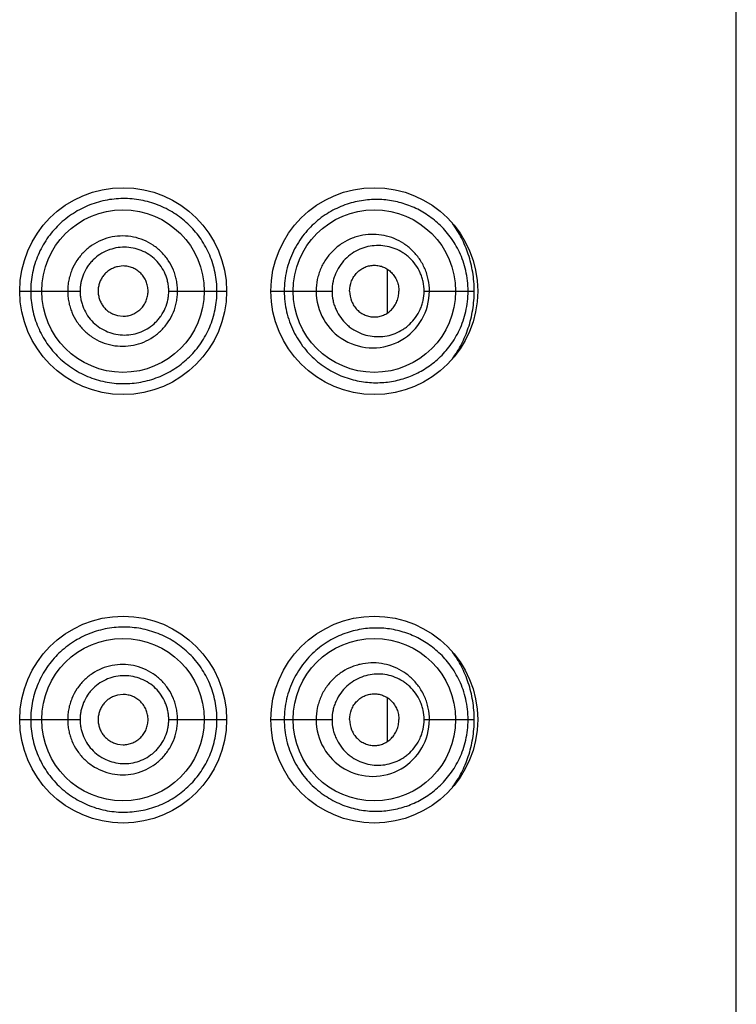
# Model space of a CAD drawing. Units: inches. Extents: x 0 to 11, y 0 to 8.5.
# Drawn here: x 4.7 to 4.8, y 7.9 to 8 of the extents above; entities that cross this region are included whole.
import ezdxf

# ---------------------------------------------------------------- set-up
doc = ezdxf.new("R2010")
doc.units = ezdxf.units.IN
doc.header["$LTSCALE"] = 0.605
doc.header["$MEASUREMENT"] = 0
doc.layers.get('0').update_dxf_attribs({"linetype": 'CONTINUOUS'})

msp = doc.modelspace()

# ---------------------------------------------------------------- linework, layer by layer
at = {"color": 7, "linetype": 'Continuous'}
for p, q in [((4.8285099325, 6.5520964876), (4.8285099325, 8.1378564876)), ((4.750908370699999, 7.985825269199999), (4.750174271000001, 7.9857359965)), ((4.7843587929, 7.979880770399999), (4.7843587929, 7.9854122048)), ((4.7378149325, 7.982646503200001), (4.7454544673, 7.9826464876)), ((4.756676428600001, 7.9826464876), (4.7639949325, 7.982646487)), ((4.7696049325, 7.982646535900001), (4.777346496, 7.9826464876)), ((4.788997727, 7.9826464876), (4.7953445075, 7.9826464876)), ((4.750174271000001, 7.9795569788), (4.750908370699999, 7.9794677061)), ((4.750908370699999, 7.9315952692), (4.750174271000001, 7.931505996499999)), ((4.7843587929, 7.9256507704), (4.7843587929, 7.9311822048)), ((4.7378149325, 7.9284165032), (4.7454544673, 7.9284164876)), ((4.756676428600001, 7.9284164876), (4.7639949325, 7.928416487000001)), ((4.7696049325, 7.9284165359), (4.777346496, 7.9284164876)), ((4.788997727, 7.9284164876), (4.7953445075, 7.9284164876)), ((4.750174271000001, 7.9253269788), (4.750908370699999, 7.9252377061))]:
    msp.add_line(p, q, dxfattribs=at)
for centre, radius in [((4.7509049325, 7.9826464876), 0.01309), ((4.7826949325, 7.9826464876), 0.01309), ((4.7508862462, 7.9826471176), 0.0102851484), ((4.782694956499999, 7.9826464645), 0.0102849514), ((4.7509049325, 7.9284164876), 0.01309), ((4.7826949325, 7.9284164876), 0.01309), ((4.7508862462, 7.9284171176), 0.0102851484), ((4.782694956499999, 7.928416464500001), 0.0102849514)]:
    msp.add_circle(centre, radius, dxfattribs=at)
for centre, start, end in [((4.782502463999999, 7.982636979800001), 179.9240206145, 0.0759629532), ((4.782502463999999, 7.9284069798), 179.9240206183, 0.0759629495)]:
    msp.add_arc(centre, 0.00716923, start, end, dxfattribs=at)
for points, knots in [([(4.7627836079, 7.9826464876), (4.762783608, 7.983036883), (4.7627461312, 7.9838175642), (4.762568522400001, 7.9849741674), (4.762278078500001, 7.9861034773), (4.7617508269, 7.9875517713), (4.7610127726, 7.9889063004), (4.7600964515, 7.9901240282), (4.7590753119, 7.991236407100001), (4.7576114542, 7.992431173200001), (4.7556164708, 7.993502154400001), (4.7534487864, 7.9941744503), (4.7515598333, 7.994388388300001), (4.750038279, 7.9943388365), (4.7488977616, 7.9941897567), (4.7477722957, 7.9939302945), (4.7466731689, 7.9935613135), (4.7456121724, 7.993084200499999), (4.7442634405, 7.992310149700001), (4.7427249798, 7.9910971799), (4.7412053225, 7.9893025562), (4.7402576006, 7.987582402799999), (4.739719897300001, 7.9861148142), (4.7394267293, 7.9849785371), (4.7392483212, 7.9838186939), (4.7392104294, 7.9830370013), (4.7392104574, 7.9826464876)], [0, 0, 0, 0, 0.031760195, 0.0634559035, 0.0950385077, 0.1264635301, 0.1886886917, 0.2195658524, 0.2502916946, 0.3113627718, 0.3722780052, 0.4333823785, 0.4949215194, 0.5259225127, 0.5570666208, 0.5883438314, 0.6197400803, 0.6512394048, 0.6828238504999999, 0.7460892633, 0.8094821745, 0.8729244274, 0.9046917826, 0.9364609443, 0.9682301777, 1, 1, 1, 1]), ([(4.7945645887, 7.9826464876), (4.7945645816, 7.9830859618), (4.7945148218, 7.983957946699999), (4.7942962664, 7.9852314672), (4.7939490115, 7.9864380473), (4.7933521653, 7.9879044756), (4.792386157799999, 7.9895262458), (4.790945707200001, 7.9911419752), (4.7893142105, 7.9924147224), (4.7875318554, 7.9933615274), (4.7856263685, 7.9939867925), (4.7836224983, 7.9942798446), (4.7815508973, 7.9942203878), (4.779819112699999, 7.9938542185), (4.7784546694, 7.993361582), (4.7774374812, 7.9928808829), (4.776449388500001, 7.9922898445), (4.7751749801, 7.9913436958), (4.7737308238, 7.9898754796), (4.7726095746, 7.9880994466), (4.771946396600001, 7.986521675), (4.771577787, 7.985265947699999), (4.7713525495, 7.983967389), (4.7713020224, 7.9830870516), (4.7713020163, 7.9826464876)], [0, 0, 0, 0, 0.0361781285, 0.07171507719999999, 0.1061618047, 0.1393234648, 0.2018538769, 0.2604604781, 0.3165386643, 0.3713102175, 0.4257900903, 0.4808300587, 0.5371995323, 0.5955397915, 0.6256637864, 0.6564743255, 0.6880080299, 0.7202875872, 0.7869525572, 0.8562395232, 0.8917264452, 0.9275983845999999, 0.9637321584999999, 1, 1, 1, 1]), ([(4.7953445075, 7.9826464876), (4.795344485899999, 7.9834444146), (4.7952164445, 7.985023816), (4.7946587058, 7.987290373), (4.7937868202, 7.989367418), (4.7930185757, 7.990622909400001), (4.7925995378, 7.9912049308)], [0, 0, 0, 0, 0.2623090423, 0.5182274118, 0.7642368387, 1, 1, 1, 1]), ([(4.757798685, 7.9826464876), (4.7577986839, 7.982875317), (4.7577769392, 7.9833332777), (4.7576752243, 7.984013005), (4.7575083307, 7.984679381799999), (4.757201015, 7.9855401314), (4.7566595741, 7.986550870499999), (4.7557914942, 7.9876140374), (4.754733198899999, 7.9884848528), (4.7535274356, 7.9891329899), (4.7522182302, 7.989530673099999), (4.750856493, 7.9896705001), (4.749492174599999, 7.9895386325), (4.7481782385, 7.9891425386), (4.7471681246, 7.9886014662), (4.7464343853, 7.988058377000001), (4.7457560211, 7.9874456258), (4.745027386999999, 7.9865567422), (4.7444859142, 7.9855425149), (4.7441780852, 7.984680256900001), (4.7440111163, 7.9840133352), (4.7439094539, 7.983333357999999), (4.7438877394, 7.982875325499999), (4.743887738500001, 7.9826464876)], [0, 0, 0, 0, 0.0314033885, 0.0627976047, 0.0941738884, 0.1255245799, 0.1880538907, 0.2504485398, 0.3127239181, 0.3749219344, 0.4370999125, 0.4993107888, 0.5615956481000001, 0.6239715407, 0.6864465178, 0.7177548208, 0.7490838070999999, 0.8117154931999999, 0.8744000419, 0.9057931692, 0.9371925164, 0.9685954568999999, 1, 1, 1, 1]), ([(4.7896738531, 7.9826464876), (4.7896738344, 7.9831349812), (4.7895985234, 7.983869281), (4.7893526429, 7.9848115474), (4.7890175779, 7.985712165), (4.7884403975, 7.9867540178), (4.7876774768, 7.98765393), (4.7869821735, 7.9882661213), (4.7862423561, 7.9888008827), (4.7852342831, 7.989330424199999), (4.7839321418, 7.9897253274), (4.782579259599999, 7.989868781599999), (4.781445186, 7.9897737069), (4.7805570081, 7.9895692482), (4.7796826615, 7.9892767858), (4.7786378813, 7.988749493899999), (4.777519927799999, 7.9878764446), (4.7765835402, 7.986785009299999), (4.7759940381, 7.9857272746), (4.775654927, 7.984817241900001), (4.7754080328, 7.9838714177), (4.7753326352, 7.9831354814), (4.7753326258, 7.9826464876)], [0, 0, 0, 0, 0.0650967421, 0.0974726373, 0.1296125845, 0.1929517662, 0.2550855938, 0.2857768732, 0.3162367877, 0.3765726493, 0.4365406205, 0.4965084128, 0.5568127188, 0.587216646, 0.6178003827, 0.6795093495000001, 0.7421214273000001, 0.8056198953, 0.8698971981999999, 0.9023101026000001, 0.9348365917, 1, 1, 1, 1]), ([(4.788997727, 7.9826464876), (4.7889977058, 7.9830486917), (4.7889333971, 7.983652892799999), (4.7887241722, 7.9844251784), (4.7884414613, 7.985157578099999), (4.7879592664, 7.985996975700001), (4.7873290028, 7.9867147587), (4.7867606138, 7.9871981162), (4.7861613611, 7.9876167568), (4.785351206100001, 7.988028412699999), (4.7843117764, 7.9883337576), (4.7832362285, 7.988444549), (4.7821527733, 7.9883579537), (4.7810916374, 7.9880695033), (4.780086498399999, 7.987580163600001), (4.779175259100001, 7.9868944429), (4.7784014143, 7.986024823099999), (4.7779078113, 7.9851715661), (4.777621176, 7.9844305863), (4.7774109126, 7.9836549488), (4.777346514900001, 7.9830491754), (4.777346496, 7.9826464876)], [0, 0, 0, 0, 0.0663610609, 0.0992729659, 0.1318442548, 0.1956800223, 0.2578403175, 0.2883892961, 0.3186213644, 0.3782963836, 0.4373977601, 0.4963896259, 0.555704885, 0.6157272259000001, 0.6767728223, 0.7390606556, 0.8026896414, 0.8675805531999999, 0.9004688854999999, 0.9335591323000001, 1, 1, 1, 1]), ([(4.756676428600001, 7.9826464876), (4.7566764299, 7.9828302914), (4.7566587334, 7.9831981381), (4.756575152, 7.983743782), (4.756438442099999, 7.9842781435), (4.7561872013, 7.9849671793), (4.7557456142, 7.985773726000001), (4.7550416013, 7.986618656), (4.7541872578, 7.9873069901), (4.7532184744, 7.9878176395), (4.7521696602, 7.9881298325), (4.7510804235, 7.9882404319), (4.7499885273, 7.988138142), (4.7489343348, 7.987827674199999), (4.7479589436, 7.9873167481), (4.747240462, 7.986742262000001), (4.7467417916, 7.986204552), (4.7462987873, 7.9856187867), (4.7458559809, 7.984808300399999), (4.7455834001, 7.9839254239), (4.7454721586, 7.9831982627), (4.7454544657, 7.9828303009), (4.7454544673, 7.9826464876)], [0, 0, 0, 0, 0.0314699014, 0.0629262067, 0.0943572036, 0.1257491317, 0.1883173572, 0.2506872133, 0.3128808715, 0.3749611434, 0.4370087784, 0.4990967245, 0.5612818804, 0.6235995859000001, 0.6860618665, 0.7486562637999999, 0.7800337868, 0.8114357875, 0.8742215545, 0.9370596359000001, 0.9685284825, 1, 1, 1, 1]), ([(4.7540671772, 7.9826464876), (4.7540671772, 7.982854804700001), (4.7540239536, 7.9832722692), (4.7538399197, 7.9838722644), (4.7535469671, 7.9844260804), (4.7531536428, 7.984912344600001), (4.7526703255, 7.985306945), (4.7521210934, 7.9855996342), (4.7515271374, 7.9857826413), (4.7511142503, 7.9858253339), (4.750908370699999, 7.985825269199999)], [0, 0, 0, 0, 0.1258335077, 0.2515160103, 0.3769331475, 0.5020100184, 0.6267544604, 0.7512613421, 0.8756388345, 1, 1, 1, 1]), ([(4.7795657719, 7.9826464876), (4.7795657719, 7.983085187), (4.7796959079, 7.983749480499999), (4.7801042667, 7.984518559400001), (4.7805077807, 7.9850154961), (4.7809922201, 7.985413228200001), (4.781534221499999, 7.985702759800001), (4.7821125167, 7.985879649299999), (4.7827085521, 7.9859393479), (4.7833025605, 7.9858759482), (4.7838749437, 7.985695584299999), (4.7844082281, 7.9854040764), (4.7848834221, 7.985006833200001), (4.7852799424, 7.9845132703), (4.7855807137, 7.9839401137), (4.7857671529, 7.983308628300001), (4.7858109261, 7.9828676442), (4.7858109261, 7.9826464876)], [0, 0, 0, 0, 0.1313180961, 0.1960405925, 0.2595018005, 0.3215937061, 0.3824332342, 0.4422799922, 0.5014885057999999, 0.5605163268, 0.6198626200999999, 0.6799872145, 0.7412932829000001, 0.8040557767000001, 0.8683049709999999, 0.9338000981, 1, 1, 1, 1]), ([(4.750174271000001, 7.9857359965), (4.7500036609, 7.9856944766), (4.749668338399999, 7.985583206499999), (4.7491987861, 7.985337735700001), (4.7487745635, 7.985018074400001), (4.7484118645, 7.9846286206), (4.7481203421, 7.9841827687), (4.7479047118, 7.9836950842), (4.747770457200001, 7.983178695399999), (4.747739248399999, 7.9828236886), (4.747739248399999, 7.9826464876)], [0, 0, 0, 0, 0.1243319257, 0.248874397, 0.3736380228, 0.4986122511, 0.6237868244, 0.7491095024, 0.8745271126, 1, 1, 1, 1]), ([(4.7392104574, 7.9826464876), (4.739210457900001, 7.9822559788), (4.7392486956, 7.981474320599999), (4.7394266727, 7.9803144476), (4.7397195856, 7.979178097999999), (4.7402577366, 7.977710656499999), (4.7412057083, 7.9759908334), (4.7427250951, 7.9741955541), (4.744567866100001, 7.9727424614), (4.746648828000001, 7.971679920800001), (4.7488832512, 7.971049767699999), (4.751178797900001, 7.970861155700001), (4.753448343600001, 7.9711171866), (4.7552580041, 7.9716783998), (4.7566136327, 7.9723269431), (4.7575790817, 7.972907954400001), (4.7584866036, 7.9735779435), (4.7593285893, 7.9743328189), (4.7600963778, 7.975169134600001), (4.7610123855, 7.97638688), (4.7617508313, 7.977741233), (4.7622782243, 7.979189463099999), (4.7625683742, 7.9803188447), (4.7627459801, 7.9814754212), (4.762783608, 7.982256098), (4.7627836079, 7.9826464876)], [0, 0, 0, 0, 0.0317724884, 0.0635443257, 0.0953163167, 0.127086322, 0.1905344157, 0.2539326587, 0.3172032367, 0.3802161952000001, 0.4428209055, 0.504898085, 0.5664378529999999, 0.6275464332, 0.6580447763, 0.6885454876999999, 0.7190822185, 0.7496895912999999, 0.780412715, 0.8112953273000001, 0.8735253693, 0.9049532561, 0.9365380106, 0.9682372126000001, 1, 1, 1, 1]), ([(4.743887738500001, 7.9826464876), (4.7438877381, 7.9824176495), (4.7439094793, 7.981959617899999), (4.744011117599999, 7.981279636799999), (4.7441780552, 7.9806127111), (4.7444857722, 7.9797503974), (4.745028859800001, 7.9787368589), (4.7459010387, 7.9776705255), (4.7469654177, 7.976797675499999), (4.7481781039, 7.9761504826), (4.749492567, 7.9757560216), (4.7508564934, 7.9756224901), (4.7522185899, 7.975760487100001), (4.753527497599999, 7.9761600196), (4.7547319865, 7.9768098414), (4.7556149537, 7.977534404299999), (4.7562258812, 7.978209229400001), (4.7567681581, 7.9789426383), (4.7573090153, 7.979954874700001), (4.757641526600001, 7.9810544205), (4.757776922200001, 7.981959658099999), (4.7577986831, 7.9824176578), (4.757798685, 7.9826464876)], [0, 0, 0, 0, 0.0314068683, 0.0628121446, 0.09421378650000001, 0.1256092633, 0.1882980448, 0.2509358671, 0.3135016644, 0.37598131, 0.4383624459, 0.5006512971, 0.5628657381000001, 0.6250501015, 0.6872547240000001, 0.7495325495999999, 0.7807519116, 0.8120053345999999, 0.8745411025, 0.9371977939, 0.9685942777, 1, 1, 1, 1]), ([(4.7454544673, 7.9826464876), (4.7454544656, 7.9824626739), (4.7454721787, 7.9820947465), (4.7455556837, 7.9815488131), (4.7456925289, 7.981013848), (4.7459442955, 7.980323077), (4.7463879689, 7.9795135047), (4.7470967182, 7.9786651761), (4.7479578669, 7.9779746378), (4.7489343938, 7.9774653117), (4.7499888534, 7.9771564762), (4.7510804545, 7.9770524842), (4.752169998, 7.977161453), (4.7532185219, 7.9774753304), (4.7541861624, 7.9779875848), (4.7548988477, 7.978560083400001), (4.7553937707, 7.979095390099999), (4.7558342344, 7.9796790092), (4.7562753926, 7.980487232200001), (4.7565474846, 7.9813682727), (4.7566587131, 7.9820948058), (4.7566764288, 7.982462684400001), (4.756676428600001, 7.9826464876)], [0, 0, 0, 0, 0.0314715854, 0.06294057139999999, 0.0944041855, 0.1258562869, 0.1886412417, 0.251345808, 0.3139390692, 0.3763991344, 0.4387180936, 0.5009049144, 0.5629912817, 0.6250379668, 0.6871208773999999, 0.7493154623999999, 0.7805121053, 0.8117586227, 0.8743282656, 0.9370738832, 0.9685302029999999, 1, 1, 1, 1]), ([(4.747739248399999, 7.9826464876), (4.747739248399999, 7.9824692867), (4.747770457200001, 7.9821142798), (4.7479047118, 7.981597891), (4.7481203421, 7.981110206599999), (4.7484118645, 7.9806643546), (4.7487745635, 7.9802749008), (4.7491987861, 7.979955239500001), (4.749668338399999, 7.9797097688), (4.7500036609, 7.9795984987), (4.750174271000001, 7.9795569788)], [0, 0, 0, 0, 0.1254728874, 0.2508904976, 0.3762131756, 0.5013877489, 0.6263619772, 0.751125603, 0.8756680743, 1, 1, 1, 1]), ([(4.750908370699999, 7.9794677061), (4.7511142503, 7.9794676413), (4.7515271374, 7.979510334), (4.7521210934, 7.979693341), (4.7526703255, 7.9799860302), (4.7531536428, 7.980380630599999), (4.7535469671, 7.9808668948), (4.7538399197, 7.9814207108), (4.7540239536, 7.9820207061), (4.7540671772, 7.982438170599999), (4.7540671772, 7.9826464876)], [0, 0, 0, 0, 0.1243611655, 0.2487386579, 0.3732455396, 0.4979899816, 0.6230668525, 0.7484839897, 0.8741664923, 1, 1, 1, 1]), ([(4.7713020163, 7.9826464876), (4.7713020385, 7.9822059249), (4.771352535899999, 7.981325589600001), (4.771577783, 7.9800270303), (4.7719464064, 7.9787713089), (4.7726095793, 7.977193545), (4.7737308097, 7.9754175229), (4.7751749498, 7.973949306900001), (4.7764493633, 7.9730031551), (4.777437459700001, 7.972412144500001), (4.7784546374, 7.9719314001), (4.7798191087, 7.971438804299999), (4.7815508836, 7.9710726073), (4.7836225206, 7.9710131547), (4.7856263758, 7.9713061224), (4.7875318799, 7.9719314218), (4.7893140932, 7.972878370499999), (4.7909459636, 7.9741505522), (4.7923860052, 7.975767267), (4.793566880899999, 7.9777479638), (4.7942284088, 7.9796652928), (4.7945147392, 7.9813349337), (4.7945645853, 7.9822070111), (4.7945645887, 7.9826464876)], [0, 0, 0, 0, 0.0362712066, 0.0724083474, 0.1082838808, 0.1437740282, 0.2130669149, 0.2797375694, 0.3120206654, 0.3435579866, 0.374369608, 0.4044985346, 0.4628451072999999, 0.5192170837, 0.5742675643, 0.6287481403, 0.6835251486, 0.7396096781999999, 0.7982216045999999, 0.8607593216, 0.9282779701999999, 0.9638182227, 1, 1, 1, 1]), ([(4.777346496, 7.9826464876), (4.7773465218, 7.982243800599999), (4.7774109286, 7.981638028300001), (4.7776211801, 7.9808623938), (4.777907755899999, 7.9801213823), (4.7784013684, 7.979268254299999), (4.7790504593, 7.978539681699999), (4.7796379706, 7.9780502024), (4.7802574649, 7.977629230800001), (4.7810917244, 7.9772232368), (4.7821527944, 7.976935312999999), (4.78323626, 7.9768484285), (4.7843117636, 7.9769594751), (4.7853512863, 7.977264402799999), (4.7861614773, 7.9776760565), (4.7867606254, 7.978094850700001), (4.78732897, 7.978578259500001), (4.7879592942, 7.9792959859), (4.7884414646, 7.980135401), (4.788724173, 7.980867799199999), (4.78893339, 7.9816400857), (4.788997705, 7.982244284400001), (4.788997727, 7.9826464876)], [0, 0, 0, 0, 0.0664359298, 0.0995237843, 0.1324097763, 0.1972947778, 0.2609186263, 0.2922648262, 0.3232791487, 0.3843190035, 0.4443366713, 0.5036472605, 0.5626347927, 0.6217311146, 0.6814013315999999, 0.7116318643, 0.7421790365000001, 0.8043344805, 0.8681655259000001, 0.9007344074, 0.933643892, 1, 1, 1, 1]), ([(4.7795657719, 7.9826464876), (4.7795657719, 7.9822077882), (4.7796959079, 7.9815434948), (4.7801042667, 7.9807744159), (4.7805077807, 7.9802774791), (4.7809922201, 7.9798797471), (4.781534221499999, 7.979590215499999), (4.7821125167, 7.979413326), (4.7827085521, 7.9793536273), (4.7833025605, 7.9794170271), (4.7838749437, 7.979597391), (4.7844082281, 7.9798888989), (4.7848834221, 7.980286142100001), (4.7852799424, 7.980779705), (4.7855807137, 7.9813528615), (4.7857671529, 7.981984346900001), (4.7858109261, 7.9824253311), (4.7858109261, 7.9826464876)], [0, 0, 0, 0, 0.1313180961, 0.1960405925, 0.2595018005, 0.3215937061, 0.3824332342, 0.4422799922, 0.5014885057999999, 0.5605163268, 0.6198626200999999, 0.6799872145, 0.7412932829000001, 0.8040557767000001, 0.8683049709999999, 0.9338000981, 1, 1, 1, 1]), ([(4.7925993181, 7.9740877693), (4.7930183209, 7.9746698563), (4.7937866568, 7.975925338200001), (4.7946586787, 7.978002425800001), (4.7952164235, 7.9802690654), (4.795344499800001, 7.9818485281), (4.7953445075, 7.9826464876)], [0, 0, 0, 0, 0.2357650689, 0.4817714759, 0.7376901109999999, 1, 1, 1, 1]), ([(4.7627836079, 7.9284164876), (4.762783608, 7.928806882999999), (4.7627461312, 7.929587564199999), (4.762568522400001, 7.9307441674), (4.762278078500001, 7.9318734773), (4.7617508269, 7.9333217713), (4.7610127726, 7.9346763004), (4.7600964515, 7.935894028200001), (4.7590753119, 7.9370064071), (4.7576114542, 7.9382011732), (4.7556164708, 7.9392721544), (4.7534487864, 7.9399444503), (4.7515598333, 7.9401583883), (4.750038279, 7.940108836499999), (4.7488977616, 7.9399597567), (4.7477722957, 7.939700294500001), (4.7466731689, 7.9393313135), (4.7456121724, 7.9388542005), (4.7442634405, 7.9380801497), (4.7427249798, 7.9368671799), (4.7412053225, 7.9350725562), (4.7402576006, 7.9333524028), (4.739719897300001, 7.931884814199999), (4.7394267293, 7.9307485371), (4.7392483212, 7.9295886939), (4.7392104294, 7.9288070013), (4.7392104574, 7.9284164876)], [0, 0, 0, 0, 0.031760195, 0.0634559035, 0.0950385077, 0.1264635301, 0.1886886917, 0.2195658524, 0.2502916946, 0.3113627718, 0.3722780052, 0.4333823785, 0.4949215194, 0.5259225127, 0.5570666208, 0.5883438314, 0.6197400803, 0.6512394048, 0.6828238504999999, 0.7460892633, 0.8094821745, 0.8729244274, 0.9046917826, 0.9364609443, 0.9682301777, 1, 1, 1, 1]), ([(4.7945645887, 7.9284164876), (4.7945645816, 7.928855961799999), (4.7945148218, 7.9297279467), (4.7942962664, 7.931001467200001), (4.7939490115, 7.932208047300001), (4.7933521653, 7.933674475599999), (4.792386157799999, 7.9352962458), (4.790945707200001, 7.9369119752), (4.7893142105, 7.9381847224), (4.7875318554, 7.9391315274), (4.7856263685, 7.9397567925), (4.7836224983, 7.940049844600001), (4.7815508973, 7.9399903878), (4.779819112699999, 7.939624218500001), (4.7784546694, 7.939131582000001), (4.7774374812, 7.938650882899999), (4.776449388500001, 7.938059844500001), (4.7751749801, 7.937113695800001), (4.7737308238, 7.935645479600001), (4.7726095746, 7.933869446599999), (4.771946396600001, 7.932291675), (4.771577787, 7.9310359477), (4.7713525495, 7.929737389), (4.7713020224, 7.9288570516), (4.7713020163, 7.9284164876)], [0, 0, 0, 0, 0.0361781285, 0.07171507719999999, 0.1061618047, 0.1393234648, 0.2018538769, 0.2604604781, 0.3165386643, 0.3713102175, 0.4257900903, 0.4808300587, 0.5371995323, 0.5955397915, 0.6256637864, 0.6564743255, 0.6880080299, 0.7202875872, 0.7869525572, 0.8562395232, 0.8917264452, 0.9275983845999999, 0.9637321584999999, 1, 1, 1, 1]), ([(4.7953445075, 7.9284164876), (4.795344485899999, 7.929214414600001), (4.7952164445, 7.930793816), (4.7946587058, 7.933060372999999), (4.7937868202, 7.935137417999999), (4.7930185757, 7.9363929094), (4.7925995378, 7.936974930800001)], [0, 0, 0, 0, 0.2623090423, 0.5182274118, 0.7642368387, 1, 1, 1, 1]), ([(4.757798685, 7.9284164876), (4.7577986839, 7.928645317000001), (4.7577769392, 7.929103277699999), (4.7576752243, 7.929783005), (4.7575083307, 7.9304493818), (4.757201015, 7.9313101314), (4.7566595741, 7.9323208705), (4.7557914942, 7.9333840374), (4.754733198899999, 7.9342548528), (4.7535274356, 7.9349029899), (4.7522182302, 7.9353006731), (4.750856493, 7.935440500099999), (4.749492174599999, 7.9353086325), (4.7481782385, 7.9349125386), (4.7471681246, 7.9343714662), (4.7464343853, 7.933828377), (4.7457560211, 7.933215625800001), (4.745027386999999, 7.9323267422), (4.7444859142, 7.9313125149), (4.7441780852, 7.9304502569), (4.7440111163, 7.9297833352), (4.7439094539, 7.929103358), (4.7438877394, 7.9286453255), (4.743887738500001, 7.9284164876)], [0, 0, 0, 0, 0.0314033885, 0.0627976047, 0.0941738884, 0.1255245799, 0.1880538907, 0.2504485398, 0.3127239181, 0.3749219344, 0.4370999125, 0.4993107888, 0.5615956481000001, 0.6239715407, 0.6864465178, 0.7177548208, 0.7490838070999999, 0.8117154931999999, 0.8744000419, 0.9057931692, 0.9371925164, 0.9685954568999999, 1, 1, 1, 1]), ([(4.7896738531, 7.9284164876), (4.7896738344, 7.9289049812), (4.7895985234, 7.929639281), (4.7893526429, 7.9305815474), (4.7890175779, 7.931482165), (4.7884403975, 7.9325240178), (4.7876774768, 7.93342393), (4.7869821735, 7.9340361213), (4.7862423561, 7.9345708827), (4.7852342831, 7.9351004242), (4.7839321418, 7.9354953274), (4.782579259599999, 7.9356387816), (4.781445186, 7.935543706900001), (4.7805570081, 7.935339248200001), (4.7796826615, 7.9350467858), (4.7786378813, 7.9345194939), (4.777519927799999, 7.933646444600001), (4.7765835402, 7.9325550093), (4.7759940381, 7.931497274600001), (4.775654927, 7.930587241900001), (4.7754080328, 7.9296414177), (4.7753326352, 7.9289054814), (4.7753326258, 7.9284164876)], [0, 0, 0, 0, 0.0650967421, 0.0974726373, 0.1296125845, 0.1929517662, 0.2550855938, 0.2857768732, 0.3162367877, 0.3765726493, 0.4365406205, 0.4965084128, 0.5568127188, 0.587216646, 0.6178003827, 0.6795093495000001, 0.7421214273000001, 0.8056198953, 0.8698971981999999, 0.9023101026000001, 0.9348365917, 1, 1, 1, 1]), ([(4.756676428600001, 7.9284164876), (4.7566764299, 7.9286002914), (4.7566587334, 7.928968138099999), (4.756575152, 7.929513782000001), (4.756438442099999, 7.930048143500001), (4.7561872013, 7.930737179299999), (4.7557456142, 7.931543726), (4.7550416013, 7.932388656000001), (4.7541872578, 7.9330769901), (4.7532184744, 7.933587639500001), (4.7521696602, 7.9338998325), (4.7510804235, 7.934010431900001), (4.7499885273, 7.933908142000001), (4.7489343348, 7.9335976742), (4.7479589436, 7.933086748099999), (4.747240462, 7.932512262), (4.7467417916, 7.931974552000001), (4.7462987873, 7.931388786699999), (4.7458559809, 7.9305783004), (4.7455834001, 7.9296954239), (4.7454721586, 7.9289682627), (4.7454544657, 7.9286003009), (4.7454544673, 7.9284164876)], [0, 0, 0, 0, 0.0314699014, 0.0629262067, 0.0943572036, 0.1257491317, 0.1883173572, 0.2506872133, 0.3128808715, 0.3749611434, 0.4370087784, 0.4990967245, 0.5612818804, 0.6235995859000001, 0.6860618665, 0.7486562637999999, 0.7800337868, 0.8114357875, 0.8742215545, 0.9370596359000001, 0.9685284825, 1, 1, 1, 1]), ([(4.788997727, 7.9284164876), (4.7889977058, 7.928818691699999), (4.7889333971, 7.9294228928), (4.7887241722, 7.9301951784), (4.7884414613, 7.930927578099999), (4.7879592664, 7.9317669757), (4.7873290028, 7.9324847587), (4.7867606138, 7.9329681162), (4.7861613611, 7.933386756799999), (4.785351206100001, 7.9337984127), (4.7843117764, 7.9341037576), (4.7832362285, 7.934214549), (4.7821527733, 7.9341279537), (4.7810916374, 7.933839503300001), (4.780086498399999, 7.9333501636), (4.779175259100001, 7.932664442899999), (4.7784014143, 7.9317948231), (4.7779078113, 7.9309415661), (4.777621176, 7.9302005863), (4.7774109126, 7.9294249488), (4.777346514900001, 7.928819175399999), (4.777346496, 7.9284164876)], [0, 0, 0, 0, 0.0663610609, 0.0992729659, 0.1318442548, 0.1956800223, 0.2578403175, 0.2883892961, 0.3186213644, 0.3782963836, 0.4373977601, 0.4963896259, 0.555704885, 0.6157272259000001, 0.6767728223, 0.7390606556, 0.8026896414, 0.8675805531999999, 0.9004688854999999, 0.9335591323000001, 1, 1, 1, 1]), ([(4.750174271000001, 7.931505996499999), (4.7500036609, 7.9314644766), (4.749668338399999, 7.9313532065), (4.7491987861, 7.9311077357), (4.7487745635, 7.930788074400001), (4.7484118645, 7.930398620599999), (4.7481203421, 7.9299527687), (4.7479047118, 7.929465084199999), (4.747770457200001, 7.9289486954), (4.747739248399999, 7.9285936886), (4.747739248399999, 7.9284164876)], [0, 0, 0, 0, 0.1243319257, 0.248874397, 0.3736380228, 0.4986122511, 0.6237868244, 0.7491095024, 0.8745271126, 1, 1, 1, 1]), ([(4.7540671772, 7.9284164876), (4.7540671772, 7.9286248047), (4.7540239536, 7.9290422692), (4.7538399197, 7.929642264400001), (4.7535469671, 7.9301960804), (4.7531536428, 7.9306823446), (4.7526703255, 7.931076945), (4.7521210934, 7.931369634199999), (4.7515271374, 7.9315526413), (4.7511142503, 7.9315953339), (4.750908370699999, 7.9315952692)], [0, 0, 0, 0, 0.1258335077, 0.2515160103, 0.3769331475, 0.5020100184, 0.6267544604, 0.7512613421, 0.8756388345, 1, 1, 1, 1]), ([(4.7795657719, 7.9284164876), (4.7795657719, 7.928855187000001), (4.7796959079, 7.9295194805), (4.7801042667, 7.930288559400001), (4.7805077807, 7.9307854961), (4.7809922201, 7.9311832282), (4.781534221499999, 7.9314727598), (4.7821125167, 7.9316496493), (4.7827085521, 7.9317093479), (4.7833025605, 7.931645948200001), (4.7838749437, 7.9314655843), (4.7844082281, 7.9311740764), (4.7848834221, 7.9307768332), (4.7852799424, 7.930283270299999), (4.7855807137, 7.9297101137), (4.7857671529, 7.9290786283), (4.7858109261, 7.928637644199999), (4.7858109261, 7.9284164876)], [0, 0, 0, 0, 0.1313180961, 0.1960405925, 0.2595018005, 0.3215937061, 0.3824332342, 0.4422799922, 0.5014885057999999, 0.5605163268, 0.6198626200999999, 0.6799872145, 0.7412932829000001, 0.8040557767000001, 0.8683049709999999, 0.9338000981, 1, 1, 1, 1]), ([(4.7392104574, 7.9284164876), (4.739210457900001, 7.9280259788), (4.7392486956, 7.9272443206), (4.7394266727, 7.9260844476), (4.7397195856, 7.924948098), (4.7402577366, 7.9234806565), (4.7412057083, 7.9217608334), (4.7427250951, 7.9199655541), (4.744567866100001, 7.9185124614), (4.746648828000001, 7.9174499208), (4.7488832512, 7.9168197677), (4.751178797900001, 7.9166311557), (4.753448343600001, 7.916887186599999), (4.7552580041, 7.9174483998), (4.7566136327, 7.918096943099999), (4.7575790817, 7.918677954400001), (4.7584866036, 7.9193479435), (4.7593285893, 7.9201028189), (4.7600963778, 7.9209391346), (4.7610123855, 7.92215688), (4.7617508313, 7.923511232999999), (4.7622782243, 7.9249594631), (4.7625683742, 7.926088844700001), (4.7627459801, 7.9272454212), (4.762783608, 7.928026097999999), (4.7627836079, 7.9284164876)], [0, 0, 0, 0, 0.0317724884, 0.0635443257, 0.0953163167, 0.127086322, 0.1905344157, 0.2539326587, 0.3172032367, 0.3802161952000001, 0.4428209055, 0.504898085, 0.5664378529999999, 0.6275464332, 0.6580447763, 0.6885454876999999, 0.7190822185, 0.7496895912999999, 0.780412715, 0.8112953273000001, 0.8735253693, 0.9049532561, 0.9365380106, 0.9682372126000001, 1, 1, 1, 1]), ([(4.743887738500001, 7.9284164876), (4.7438877381, 7.928187649500001), (4.7439094793, 7.9277296179), (4.744011117599999, 7.9270496368), (4.7441780552, 7.9263827111), (4.7444857722, 7.9255203974), (4.745028859800001, 7.9245068589), (4.7459010387, 7.923440525499999), (4.7469654177, 7.9225676755), (4.7481781039, 7.9219204826), (4.749492567, 7.9215260216), (4.7508564934, 7.9213924901), (4.7522185899, 7.9215304871), (4.753527497599999, 7.9219300196), (4.7547319865, 7.9225798414), (4.7556149537, 7.9233044043), (4.7562258812, 7.9239792294), (4.7567681581, 7.924712638300001), (4.7573090153, 7.9257248747), (4.757641526600001, 7.926824420499999), (4.757776922200001, 7.9277296581), (4.7577986831, 7.9281876578), (4.757798685, 7.9284164876)], [0, 0, 0, 0, 0.0314068683, 0.0628121446, 0.09421378650000001, 0.1256092633, 0.1882980448, 0.2509358671, 0.3135016644, 0.37598131, 0.4383624459, 0.5006512971, 0.5628657381000001, 0.6250501015, 0.6872547240000001, 0.7495325495999999, 0.7807519116, 0.8120053345999999, 0.8745411025, 0.9371977939, 0.9685942777, 1, 1, 1, 1]), ([(4.7454544673, 7.9284164876), (4.7454544656, 7.9282326739), (4.7454721787, 7.9278647465), (4.7455556837, 7.927318813099999), (4.7456925289, 7.926783847999999), (4.7459442955, 7.926093077000001), (4.7463879689, 7.9252835047), (4.7470967182, 7.9244351761), (4.7479578669, 7.9237446378), (4.7489343938, 7.923235311699999), (4.7499888534, 7.9229264762), (4.7510804545, 7.922822484199999), (4.752169998, 7.922931452999999), (4.7532185219, 7.923245330399999), (4.7541861624, 7.923757584800001), (4.7548988477, 7.9243300834), (4.7553937707, 7.9248653901), (4.7558342344, 7.925449009199999), (4.7562753926, 7.9262572322), (4.7565474846, 7.9271382727), (4.7566587131, 7.927864805800001), (4.7566764288, 7.9282326844), (4.756676428600001, 7.9284164876)], [0, 0, 0, 0, 0.0314715854, 0.06294057139999999, 0.0944041855, 0.1258562869, 0.1886412417, 0.251345808, 0.3139390692, 0.3763991344, 0.4387180936, 0.5009049144, 0.5629912817, 0.6250379668, 0.6871208773999999, 0.7493154623999999, 0.7805121053, 0.8117586227, 0.8743282656, 0.9370738832, 0.9685302029999999, 1, 1, 1, 1]), ([(4.747739248399999, 7.9284164876), (4.747739248399999, 7.928239286699999), (4.747770457200001, 7.9278842798), (4.7479047118, 7.927367891), (4.7481203421, 7.9268802066), (4.7484118645, 7.9264343546), (4.7487745635, 7.9260449008), (4.7491987861, 7.9257252395), (4.749668338399999, 7.9254797688), (4.7500036609, 7.9253684987), (4.750174271000001, 7.9253269788)], [0, 0, 0, 0, 0.1254728874, 0.2508904976, 0.3762131756, 0.5013877489, 0.6263619772, 0.751125603, 0.8756680743, 1, 1, 1, 1]), ([(4.750908370699999, 7.9252377061), (4.7511142503, 7.9252376413), (4.7515271374, 7.925280334), (4.7521210934, 7.925463341), (4.7526703255, 7.9257560302), (4.7531536428, 7.9261506306), (4.7535469671, 7.926636894800001), (4.7538399197, 7.927190710800001), (4.7540239536, 7.927790706100001), (4.7540671772, 7.9282081706), (4.7540671772, 7.9284164876)], [0, 0, 0, 0, 0.1243611655, 0.2487386579, 0.3732455396, 0.4979899816, 0.6230668525, 0.7484839897, 0.8741664923, 1, 1, 1, 1]), ([(4.7713020163, 7.9284164876), (4.7713020385, 7.9279759249), (4.771352535899999, 7.9270955896), (4.771577783, 7.9257970303), (4.7719464064, 7.924541308899999), (4.7726095793, 7.922963545), (4.7737308097, 7.9211875229), (4.7751749498, 7.9197193069), (4.7764493633, 7.9187731551), (4.777437459700001, 7.9181821445), (4.7784546374, 7.9177014001), (4.7798191087, 7.9172088043), (4.7815508836, 7.9168426073), (4.7836225206, 7.9167831547), (4.7856263758, 7.9170761224), (4.7875318799, 7.917701421799999), (4.7893140932, 7.9186483705), (4.7909459636, 7.919920552200001), (4.7923860052, 7.921537267000001), (4.793566880899999, 7.9235179638), (4.7942284088, 7.9254352928), (4.7945147392, 7.9271049337), (4.7945645853, 7.9279770111), (4.7945645887, 7.9284164876)], [0, 0, 0, 0, 0.0362712066, 0.0724083474, 0.1082838808, 0.1437740282, 0.2130669149, 0.2797375694, 0.3120206654, 0.3435579866, 0.374369608, 0.4044985346, 0.4628451072999999, 0.5192170837, 0.5742675643, 0.6287481403, 0.6835251486, 0.7396096781999999, 0.7982216045999999, 0.8607593216, 0.9282779701999999, 0.9638182227, 1, 1, 1, 1]), ([(4.777346496, 7.9284164876), (4.7773465218, 7.9280138006), (4.7774109286, 7.9274080283), (4.7776211801, 7.9266323938), (4.777907755899999, 7.925891382300001), (4.7784013684, 7.9250382543), (4.7790504593, 7.9243096817), (4.7796379706, 7.9238202024), (4.7802574649, 7.9233992308), (4.7810917244, 7.922993236799999), (4.7821527944, 7.922705313), (4.78323626, 7.9226184285), (4.7843117636, 7.9227294751), (4.7853512863, 7.9230344028), (4.7861614773, 7.9234460565), (4.7867606254, 7.9238648507), (4.78732897, 7.9243482595), (4.7879592942, 7.925065985900001), (4.7884414646, 7.925905401000001), (4.788724173, 7.9266377992), (4.78893339, 7.927410085700001), (4.788997705, 7.928014284400001), (4.788997727, 7.9284164876)], [0, 0, 0, 0, 0.0664359298, 0.0995237843, 0.1324097763, 0.1972947778, 0.2609186263, 0.2922648262, 0.3232791487, 0.3843190035, 0.4443366713, 0.5036472605, 0.5626347927, 0.6217311146, 0.6814013315999999, 0.7116318643, 0.7421790365000001, 0.8043344805, 0.8681655259000001, 0.9007344074, 0.933643892, 1, 1, 1, 1]), ([(4.7795657719, 7.9284164876), (4.7795657719, 7.927977788200001), (4.7796959079, 7.9273134948), (4.7801042667, 7.9265444159), (4.7805077807, 7.926047479099999), (4.7809922201, 7.9256497471), (4.781534221499999, 7.9253602155), (4.7821125167, 7.925183326), (4.7827085521, 7.925123627300001), (4.7833025605, 7.925187027100001), (4.7838749437, 7.925367391), (4.7844082281, 7.9256588989), (4.7848834221, 7.9260561421), (4.7852799424, 7.926549705), (4.7855807137, 7.9271228615), (4.7857671529, 7.9277543469), (4.7858109261, 7.9281953311), (4.7858109261, 7.9284164876)], [0, 0, 0, 0, 0.1313180961, 0.1960405925, 0.2595018005, 0.3215937061, 0.3824332342, 0.4422799922, 0.5014885057999999, 0.5605163268, 0.6198626200999999, 0.6799872145, 0.7412932829000001, 0.8040557767000001, 0.8683049709999999, 0.9338000981, 1, 1, 1, 1]), ([(4.7925993181, 7.919857769299999), (4.7930183209, 7.9204398563), (4.7937866568, 7.9216953382), (4.7946586787, 7.9237724258), (4.7952164235, 7.926039065399999), (4.795344499800001, 7.927618528099999), (4.7953445075, 7.9284164876)], [0, 0, 0, 0, 0.2357650689, 0.4817714759, 0.7376901109999999, 1, 1, 1, 1])]:
    msp.add_open_spline(points, degree=3, knots=knots, dxfattribs=at)

doc.saveas('drawing.dxf')
